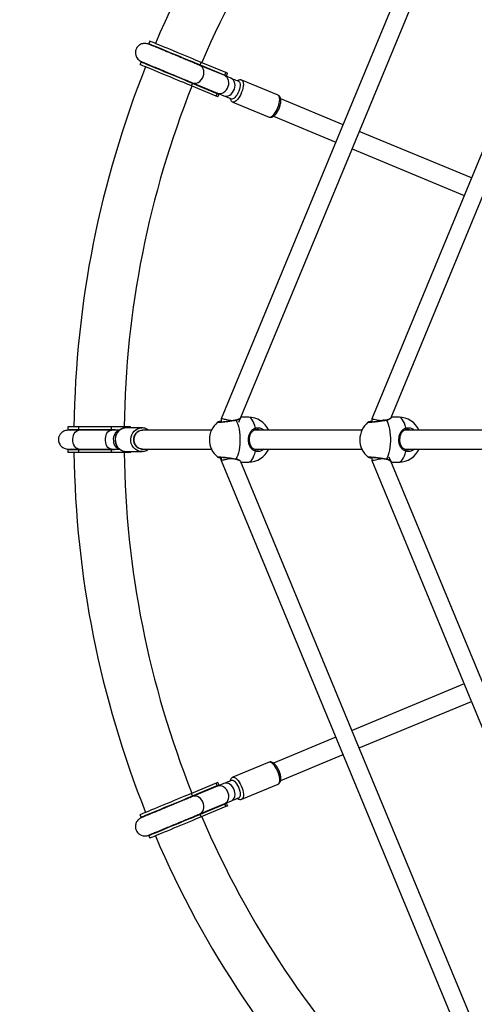
# Model space of a CAD drawing. Units: millimetres. Extents: x -376 to 675, y 66 to 757.
# Drawn here: x 197 to 236, y 253 to 336 of the extents above; entities that cross this region are included whole.
import ezdxf

# ---------------------------------------------------------------- set-up
doc = ezdxf.new("R2010")
doc.units = ezdxf.units.MM
doc.header["$PDSIZE"] = -1
doc.layers.add('VP-DIM', color=7, linetype='Continuous')
doc.layers.add('VP-HIC', color=6, linetype='Continuous')
doc.layers.add('VP-EQ', color=7, linetype='Continuous', true_color=0x8a3492)
doc.dimstyles.get("Standard").update_dxf_attribs({"dimtxt": 0.18, "dimasz": 0.18, "dimexe": 0.18, "dimexo": 0.0625, "dimgap": 0.09, "dimtad": 0, "dimtih": 1, "dimtoh": 1, "dimdec": 4, "dimzin": 0, "dimdsep": 46, "dimtxsty": 'Standard', "dimcen": 0.09, "dimadec": 0, "dimazin": 0, "dimtfac": 1, "dimtdec": 4, "dimtofl": 0, "dimtmove": 0, "dimatfit": 3, "dimfxl": 1, "dimtolj": 1, "dimtzin": 0, "dimarcsym": 0})

# ---------------------------------------------------------------- blocks, each defined once
blk = doc.blocks.new('*D11')
at = {"layer": 'Defpoints', "color": 0}
for p in [(521.825, 736.639), (51.826, 300.639), (521.825, 300.639)]:
    blk.add_point(p, dxfattribs=at)
at = {"layer": 'VP-DIM', "color": 0, "lineweight": -2}
for p, q in [((51.826, 666.639), (51.826, 756.639)), ((521.825, 666.639), (521.825, 756.639)), ((71.826, 736.639), (242.898, 736.639)), ((501.825, 736.639), (332.898, 736.639))]:
    blk.add_line(p, q, dxfattribs=at)
at = {"layer": 'VP-DIM', "color": 0}
for points in [[(71.826, 739.972), (71.826, 733.306), (51.826, 736.639)], [(501.825, 733.306), (501.825, 739.972), (521.825, 736.639)]]:
    blk.add_solid(points, dxfattribs=at)
at = {"layer": 'VP-DIM', "color": 0, "insert": (287.898, 736.639), "char_height": 20, "attachment_point": 5}
blk.add_mtext('\\A1;470', dxfattribs=at)
blk = doc.blocks.new('0416')
at = {"color": 7, "linetype": 'Continuous', "lineweight": 25}
for p, q in [((-715.862, -60.825), (-715.948, -61.033)), ((-716.599, -62.603), (-716.685, -62.811)), ((-709.519, -63.75), (-711.618, -62.881)), ((-711.599, -62.834), (-711.513, -62.627)), ((-711.599, -62.834), (-709.499, -63.704)), ((-709.413, -63.496), (-711.513, -62.627)), ((-708.987, -63.97), (-709.519, -63.75)), ((-709.499, -63.704), (-709.413, -63.496)), ((-709.361, -63.778), (-709.269, -63.556)), ((-705.004, -65.404), (-708.076, -64.131)), ((-712.336, -64.613), (-712.249, -64.405)), ((-710.236, -65.482), (-712.336, -64.613)), ((-710.15, -65.275), (-712.249, -64.405)), ((-712.23, -64.359), (-710.131, -65.228)), ((-710.236, -65.482), (-710.15, -65.275)), ((-710.131, -65.228), (-709.599, -65.449)), ((-710.092, -65.542), (-709.999, -65.318)), ((-699.507, -67.897), (-704.786, -65.71)), ((-708.841, -65.979), (-705.77, -67.251)), ((-705.398, -67.189), (-700.119, -69.375)), ((-688.647, -72.396), (-698.137, -68.465)), ((-698.75, -69.943), (-689.259, -73.874)), ((-710.118, -93.079), (-710.118, -93.077)), ((-709.81, -92.772), (-709.831, -92.822)), ((-709.81, -92.772), (-709.81, -93.061)), ((-708.598, -92.898), (-708.596, -92.898)), ((-707.518, -92.641), (-708.152, -92.641)), ((-697.397, -93.079), (-697.397, -93.077)), ((-697.087, -92.774), (-697.087, -93.061)), ((-695.876, -92.898), (-695.875, -92.898)), ((-694.796, -92.641), (-695.433, -92.641)), ((-722.783, -93.466), (-722.783, -93.691)), ((-721.846, -93.466), (-722.783, -93.466)), ((-722.783, -93.691), (-721.846, -93.691)), ((-721.846, -93.691), (-721.846, -93.466)), ((-719.095, -93.466), (-721.846, -93.466)), ((-721.846, -93.691), (-719.095, -93.691)), ((-719.095, -93.741), (-721.846, -93.741)), ((-719.095, -93.691), (-719.095, -93.466)), ((-717.948, -93.466), (-719.095, -93.466)), ((-718.398, -93.741), (-719.095, -93.741)), ((-717.503, -93.466), (-717.948, -93.466)), ((-716.538, -93.541), (-717.847, -93.541)), ((-717.483, -93.466), (-717.503, -93.466)), ((-717.483, -93.541), (-717.483, -93.466)), ((-710.638, -93.741), (-716.466, -93.741)), ((-697.917, -93.741), (-706.996, -93.741)), ((-685.196, -93.741), (-694.275, -93.741)), ((-722.783, -95.391), (-722.783, -95.616)), ((-721.846, -95.391), (-722.783, -95.391)), ((-721.846, -95.616), (-722.783, -95.616)), ((-721.846, -95.341), (-719.095, -95.341)), ((-721.846, -95.616), (-721.846, -95.391)), ((-719.095, -95.391), (-721.846, -95.391)), ((-719.095, -95.616), (-721.846, -95.616)), ((-719.095, -95.341), (-718.398, -95.341)), ((-719.095, -95.616), (-719.095, -95.391)), ((-717.948, -95.616), (-719.095, -95.616)), ((-717.503, -95.616), (-717.948, -95.616)), ((-717.933, -95.537), (-717.847, -95.541)), ((-717.847, -95.541), (-716.538, -95.541)), ((-717.483, -95.616), (-717.503, -95.616)), ((-717.483, -95.616), (-717.483, -95.541)), ((-716.452, -95.537), (-716.538, -95.541)), ((-716.466, -95.341), (-710.638, -95.341)), ((-706.988, -95.341), (-697.917, -95.341)), ((-694.267, -95.341), (-685.196, -95.341)), ((-709.937, -96.003), (-709.81, -96.31)), ((-709.81, -96.021), (-709.81, -96.31)), ((-708.152, -96.441), (-707.518, -96.441)), ((-697.087, -96.021), (-697.087, -96.309)), ((-695.433, -96.441), (-694.796, -96.441)), ((-689.259, -115.208), (-698.75, -119.139)), ((-698.137, -120.618), (-688.647, -116.687)), ((-700.119, -119.707), (-705.398, -121.893)), ((-704.785, -123.371), (-699.507, -121.185)), ((-705.77, -121.831), (-708.841, -123.103)), ((-710.236, -123.6), (-712.336, -124.469)), ((-712.249, -124.677), (-710.15, -123.808)), ((-710.131, -123.854), (-712.23, -124.723)), ((-710.15, -123.808), (-710.236, -123.6)), ((-709.599, -123.633), (-710.131, -123.854)), ((-710, -123.762), (-710.092, -123.54)), ((-708.076, -124.951), (-705.004, -123.679)), ((-712.249, -124.677), (-712.336, -124.469)), ((-711.618, -126.202), (-709.519, -125.332)), ((-709.499, -125.378), (-711.599, -126.248)), ((-709.413, -125.586), (-711.513, -126.456)), ((-709.519, -125.332), (-708.987, -125.112)), ((-709.413, -125.586), (-709.499, -125.378)), ((-709.269, -125.526), (-709.362, -125.302)), ((-716.685, -126.271), (-716.599, -126.479)), ((-711.513, -126.456), (-711.599, -126.248)), ((-715.948, -128.049), (-715.862, -128.257))]:
    blk.add_line(p, q, dxfattribs=at)
at = {"color": 8, "linetype": 'Continuous', "lineweight": 25}
for p, q in [((-717.948, -93.547), (-717.948, -93.466)), ((-717.503, -93.541), (-717.503, -93.466)), ((-717.948, -95.616), (-717.948, -95.531)), ((-717.503, -95.616), (-717.503, -95.541))]:
    blk.add_line(p, q, dxfattribs=at)
at = {"color": 7, "linetype": 'Continuous', "lineweight": 25, "flags": 128}
for points in [[(-689.816, -44.501), (-699.602, -68.128), (-709.81, -92.772)], [(-708.328, -93.067), (-698.778, -70.012), (-688.723, -45.737)], [(-680.819, -53.499), (-688.88, -72.958), (-697.086, -92.77)], [(-695.444, -92.67), (-687.536, -73.578), (-679.566, -54.335)], [(-715.948, -61.033), (-715.792, -61.118), (-715.732, -61.163)], [(-715.948, -61.033), (-715.937, -61.038), (-715.891, -61.056), (-715.813, -61.089), (-715.702, -61.135), (-715.56, -61.193), (-715.39, -61.264), (-715.194, -61.345), (-714.974, -61.436), (-714.733, -61.536), (-714.475, -61.643), (-714.204, -61.755), (-713.923, -61.872), (-713.636, -61.991), (-713.347, -62.11), (-713.06, -62.229), (-712.779, -62.345), (-712.509, -62.457), (-712.252, -62.564), (-712.013, -62.663), (-711.794, -62.754), (-711.599, -62.834)], [(-711.513, -62.627), (-711.708, -62.546), (-711.926, -62.455), (-712.166, -62.356), (-712.423, -62.25), (-712.693, -62.138), (-712.974, -62.021), (-713.261, -61.902), (-713.55, -61.783), (-713.837, -61.664), (-714.118, -61.547), (-714.389, -61.435), (-714.647, -61.328), (-714.888, -61.229), (-715.108, -61.137), (-715.304, -61.056), (-715.474, -60.986), (-715.616, -60.927), (-715.727, -60.881), (-715.805, -60.849), (-715.851, -60.83), (-715.862, -60.825)], [(-712.336, -64.613), (-712.531, -64.532), (-712.749, -64.442), (-712.989, -64.342), (-713.246, -64.236), (-713.516, -64.124), (-713.797, -64.008), (-714.084, -63.889), (-714.373, -63.769), (-714.66, -63.65), (-714.941, -63.534), (-715.212, -63.421), (-715.47, -63.315), (-715.71, -63.215), (-715.93, -63.124), (-716.127, -63.042), (-716.297, -62.972), (-716.439, -62.913), (-716.549, -62.867), (-716.628, -62.835), (-716.673, -62.816), (-716.685, -62.811)], [(-716.317, -62.667), (-716.429, -62.654), (-716.599, -62.603)], [(-712.249, -64.405), (-712.444, -64.324), (-712.663, -64.234), (-712.903, -64.134), (-713.159, -64.028), (-713.43, -63.916), (-713.711, -63.8), (-713.997, -63.681), (-714.286, -63.561), (-714.573, -63.442), (-714.855, -63.326), (-715.126, -63.214), (-715.384, -63.107), (-715.624, -63.007), (-715.844, -62.916), (-716.041, -62.835), (-716.211, -62.764), (-716.352, -62.705), (-716.463, -62.66), (-716.542, -62.627), (-716.587, -62.608), (-716.599, -62.603)], [(-709.599, -65.449), (-709.505, -65.477), (-709.37, -65.485), (-709.231, -65.457), (-709.096, -65.396), (-708.969, -65.304), (-708.857, -65.184), (-708.765, -65.044), (-708.697, -64.888), (-708.655, -64.724), (-708.643, -64.56), (-708.659, -64.402), (-708.705, -64.258), (-708.777, -64.135), (-708.872, -64.037), (-708.987, -63.97)], [(-709.269, -63.556), (-709.282, -63.55), (-709.331, -63.53), (-709.413, -63.496)], [(-708.323, -64.245), (-708.43, -64.201), (-708.539, -64.156), (-708.65, -64.11), (-708.762, -64.063), (-708.876, -64.016), (-708.987, -63.97)], [(-708.323, -64.245), (-708.269, -64.288), (-708.233, -64.363), (-708.214, -64.467), (-708.215, -64.595), (-708.236, -64.742), (-708.274, -64.9), (-708.33, -65.062), (-708.399, -65.22), (-708.479, -65.367), (-708.567, -65.496), (-708.657, -65.602), (-708.746, -65.678), (-708.829, -65.722), (-708.903, -65.732), (-708.936, -65.724)], [(-710.092, -65.542), (-710.105, -65.537), (-710.154, -65.516), (-710.236, -65.482)], [(-709.599, -65.449), (-709.488, -65.495), (-709.375, -65.542), (-709.262, -65.588), (-709.151, -65.634), (-709.042, -65.679), (-708.936, -65.724)], [(-708.56, -92.911), (-708.483, -93.06), (-708.413, -93.237), (-708.353, -93.439), (-708.303, -93.661), (-708.265, -93.901), (-708.239, -94.152), (-708.226, -94.411), (-708.226, -94.672), (-708.239, -94.93), (-708.265, -95.182), (-708.303, -95.421), (-708.353, -95.643), (-708.413, -95.845), (-708.483, -96.022), (-708.56, -96.172)], [(-695.839, -92.911), (-695.761, -93.06), (-695.692, -93.237), (-695.631, -93.439), (-695.582, -93.661), (-695.544, -93.901), (-695.518, -94.152), (-695.505, -94.411), (-695.505, -94.672), (-695.518, -94.93), (-695.544, -95.182), (-695.582, -95.421), (-695.631, -95.643), (-695.692, -95.845), (-695.761, -96.022), (-695.839, -96.172)], [(-722.783, -93.691), (-722.606, -93.71), (-722.534, -93.728)], [(-718.398, -95.341), (-718.48, -95.331), (-718.586, -95.286), (-718.684, -95.208), (-718.769, -95.1), (-718.837, -94.966), (-718.885, -94.813), (-718.911, -94.648), (-718.914, -94.478), (-718.894, -94.31), (-718.851, -94.154), (-718.788, -94.014), (-718.707, -93.899), (-718.612, -93.813), (-718.508, -93.759), (-718.398, -93.741)], [(-706.935, -93.714), (-706.923, -93.71), (-706.913, -93.7), (-706.907, -93.683), (-706.903, -93.663), (-706.904, -93.639), (-706.908, -93.614), (-706.915, -93.589), (-706.925, -93.566)], [(-694.213, -93.714), (-694.202, -93.71), (-694.192, -93.7), (-694.185, -93.683), (-694.182, -93.663), (-694.183, -93.639), (-694.186, -93.614), (-694.194, -93.589), (-694.204, -93.566)], [(-722.498, -95.342), (-722.606, -95.373), (-722.783, -95.391)], [(-706.925, -95.517), (-706.915, -95.493), (-706.908, -95.468), (-706.904, -95.443), (-706.903, -95.419), (-706.907, -95.399), (-706.913, -95.383), (-706.923, -95.372), (-706.935, -95.368)], [(-694.204, -95.517), (-694.194, -95.493), (-694.186, -95.468), (-694.183, -95.443), (-694.182, -95.419), (-694.185, -95.399), (-694.192, -95.383), (-694.202, -95.372), (-694.213, -95.368)], [(-709.81, -96.31), (-700.023, -119.938), (-689.816, -144.581)], [(-688.559, -143.742), (-698.109, -120.687), (-708.163, -96.412)], [(-697.086, -96.311), (-689.026, -115.771), (-680.819, -135.583)], [(-679.73, -134.351), (-687.638, -115.259), (-695.609, -96.016)], [(-710.092, -123.54), (-710.105, -123.545), (-710.154, -123.566), (-710.236, -123.6)], [(-708.936, -123.359), (-709.042, -123.403), (-709.151, -123.448), (-709.262, -123.494), (-709.375, -123.541), (-709.488, -123.588), (-709.599, -123.633)], [(-708.987, -125.112), (-708.9, -125.065), (-708.799, -124.975), (-708.721, -124.858), (-708.668, -124.718), (-708.644, -124.564), (-708.649, -124.4), (-708.683, -124.236), (-708.745, -124.077), (-708.832, -123.932), (-708.939, -123.807), (-709.062, -123.707), (-709.196, -123.638), (-709.334, -123.601), (-709.471, -123.6), (-709.599, -123.633)], [(-708.936, -123.359), (-708.867, -123.351), (-708.788, -123.378), (-708.702, -123.438), (-708.612, -123.53), (-708.522, -123.648), (-708.438, -123.787), (-708.363, -123.941), (-708.3, -124.101), (-708.253, -124.262), (-708.223, -124.415), (-708.212, -124.554), (-708.221, -124.671), (-708.249, -124.761), (-708.294, -124.82), (-708.323, -124.837)], [(-712.336, -124.469), (-712.531, -124.55), (-712.749, -124.641), (-712.989, -124.74), (-713.246, -124.846), (-713.516, -124.958), (-713.797, -125.075), (-714.084, -125.193), (-714.373, -125.313), (-714.66, -125.432), (-714.941, -125.548), (-715.212, -125.661), (-715.47, -125.768), (-715.71, -125.867), (-715.93, -125.958), (-716.127, -126.04), (-716.297, -126.11), (-716.439, -126.169), (-716.549, -126.215), (-716.628, -126.247), (-716.673, -126.266), (-716.685, -126.271)], [(-716.599, -126.479), (-716.587, -126.474), (-716.542, -126.455), (-716.463, -126.423), (-716.352, -126.377), (-716.211, -126.318), (-716.041, -126.248), (-715.844, -126.166), (-715.624, -126.075), (-715.384, -125.975), (-715.126, -125.869), (-714.855, -125.756), (-714.573, -125.64), (-714.286, -125.521), (-713.997, -125.401), (-713.711, -125.282), (-713.43, -125.166), (-713.159, -125.054), (-712.903, -124.948), (-712.663, -124.849), (-712.444, -124.758), (-712.249, -124.677)], [(-708.987, -125.112), (-708.876, -125.066), (-708.762, -125.019), (-708.65, -124.972), (-708.539, -124.926), (-708.43, -124.881), (-708.323, -124.837)], [(-709.269, -125.526), (-709.282, -125.532), (-709.331, -125.552), (-709.413, -125.586)], [(-716.599, -126.479), (-716.429, -126.428), (-716.354, -126.418)], [(-711.599, -126.248), (-711.794, -126.329), (-712.013, -126.419), (-712.252, -126.518), (-712.509, -126.625), (-712.779, -126.737), (-713.06, -126.853), (-713.347, -126.972), (-713.636, -127.092), (-713.923, -127.21), (-714.204, -127.327), (-714.475, -127.439), (-714.733, -127.546), (-714.974, -127.646), (-715.194, -127.737), (-715.39, -127.818), (-715.56, -127.889), (-715.702, -127.947), (-715.813, -127.993), (-715.891, -128.026), (-715.937, -128.045), (-715.948, -128.049)], [(-711.513, -126.456), (-711.708, -126.536), (-711.926, -126.627), (-712.166, -126.726), (-712.423, -126.833), (-712.693, -126.945), (-712.974, -127.061), (-713.261, -127.18), (-713.55, -127.299), (-713.837, -127.418), (-714.118, -127.535), (-714.389, -127.647), (-714.647, -127.754), (-714.888, -127.854), (-715.108, -127.945), (-715.304, -128.026), (-715.474, -128.097), (-715.616, -128.155), (-715.727, -128.201), (-715.805, -128.234), (-715.851, -128.252), (-715.862, -128.257)], [(-715.704, -127.895), (-715.792, -127.965), (-715.948, -128.049)]]:
    blk.add_lwpolyline(points, dxfattribs=at)
at = {"color": 8, "linetype": 'Continuous', "lineweight": 25, "flags": 128}
for points in [[(-712.231, -64.359), (-712.166, -64.38), (-712.031, -64.396), (-711.891, -64.376), (-711.752, -64.32), (-711.621, -64.231), (-711.504, -64.114), (-711.407, -63.974), (-711.334, -63.817), (-711.289, -63.651), (-711.274, -63.484), (-711.289, -63.322), (-711.333, -63.175), (-711.405, -63.049), (-711.502, -62.949), (-711.618, -62.881), (-711.618, -62.881)], [(-711.822, -62.795), (-711.733, -62.799), (-711.599, -62.834)], [(-710.131, -65.228), (-710.013, -65.261), (-709.878, -65.262), (-709.741, -65.229), (-709.608, -65.163), (-709.484, -65.067), (-709.375, -64.946), (-709.286, -64.804), (-709.222, -64.648), (-709.184, -64.485), (-709.175, -64.322), (-709.195, -64.166), (-709.242, -64.025), (-709.316, -63.905), (-709.413, -63.811), (-709.519, -63.75)], [(-708.076, -64.131), (-708.016, -64.176), (-707.972, -64.252), (-707.945, -64.357), (-707.937, -64.488), (-707.948, -64.639), (-707.978, -64.805), (-708.024, -64.98), (-708.087, -65.158), (-708.163, -65.332), (-708.249, -65.496), (-708.343, -65.644), (-708.442, -65.771), (-708.541, -65.872), (-708.637, -65.944), (-708.726, -65.983), (-708.806, -65.989), (-708.84, -65.98)], [(-712.249, -64.405), (-712.369, -64.335), (-712.414, -64.296)], [(-705.77, -67.251), (-705.734, -67.261), (-705.654, -67.255), (-705.565, -67.216), (-705.469, -67.144), (-705.37, -67.043), (-705.272, -66.916), (-705.177, -66.768), (-705.091, -66.604), (-705.015, -66.43), (-704.953, -66.252), (-704.906, -66.077), (-704.876, -65.911), (-704.866, -65.76), (-704.874, -65.63), (-704.9, -65.524), (-704.944, -65.448), (-705.004, -65.404), (-705.004, -65.404)], [(-706.925, -93.566), (-706.979, -93.351), (-707.044, -93.159), (-707.117, -92.994), (-707.198, -92.857), (-707.285, -92.752), (-707.376, -92.681), (-707.47, -92.646), (-707.518, -92.641)], [(-694.204, -93.566), (-694.258, -93.351), (-694.322, -93.159), (-694.396, -92.994), (-694.477, -92.857), (-694.564, -92.752), (-694.655, -92.681), (-694.749, -92.646), (-694.796, -92.641)], [(-721.846, -95.341), (-721.902, -95.336), (-722.012, -95.299), (-722.113, -95.227), (-722.202, -95.122), (-722.275, -94.99), (-722.327, -94.837), (-722.357, -94.671), (-722.363, -94.498), (-722.345, -94.327), (-722.303, -94.166), (-722.241, -94.023), (-722.159, -93.904), (-722.064, -93.815), (-721.958, -93.76), (-721.846, -93.741), (-721.846, -93.741)], [(-721.661, -93.741), (-721.732, -93.71), (-721.846, -93.691)], [(-719.095, -95.341), (-719.196, -95.326), (-719.3, -95.276), (-719.395, -95.193), (-719.477, -95.081), (-719.542, -94.945), (-719.587, -94.791), (-719.61, -94.626), (-719.61, -94.457), (-719.587, -94.292), (-719.542, -94.138), (-719.477, -94.002), (-719.395, -93.89), (-719.3, -93.807), (-719.196, -93.756), (-719.095, -93.741)], [(-717.847, -93.541), (-718.023, -93.559), (-718.193, -93.613), (-718.35, -93.7), (-718.49, -93.817), (-718.606, -93.961), (-718.694, -94.126), (-718.752, -94.305), (-718.777, -94.494), (-718.769, -94.683), (-718.727, -94.868), (-718.653, -95.041), (-718.551, -95.196), (-718.423, -95.327), (-718.274, -95.43), (-718.109, -95.501), (-717.935, -95.537), (-717.933, -95.537)], [(-716.538, -95.541), (-716.627, -95.537), (-716.801, -95.501), (-716.965, -95.43), (-717.114, -95.327), (-717.242, -95.196), (-717.345, -95.041), (-717.419, -94.868), (-717.46, -94.683), (-717.469, -94.494), (-717.444, -94.305), (-717.386, -94.126), (-717.297, -93.961), (-717.181, -93.817), (-717.042, -93.7), (-716.884, -93.613), (-716.715, -93.559), (-716.538, -93.541), (-716.538, -93.541)], [(-716.466, -93.741), (-716.626, -93.76), (-716.778, -93.815), (-716.917, -93.904), (-717.034, -94.023), (-717.124, -94.166), (-717.184, -94.327), (-717.21, -94.498), (-717.201, -94.671), (-717.158, -94.837), (-717.082, -94.99), (-716.978, -95.122), (-716.85, -95.227), (-716.703, -95.299), (-716.546, -95.336), (-716.466, -95.341)], [(-716.466, -95.341), (-716.586, -95.331), (-716.741, -95.284), (-716.884, -95.203), (-717.007, -95.091), (-717.104, -94.954), (-717.172, -94.797), (-717.206, -94.628), (-717.206, -94.455), (-717.172, -94.286), (-717.104, -94.129), (-717.007, -93.991), (-716.884, -93.879), (-716.741, -93.798), (-716.586, -93.752), (-716.466, -93.741)], [(-721.846, -95.391), (-721.732, -95.373), (-721.661, -95.341)], [(-707.518, -96.441), (-707.47, -96.437), (-707.376, -96.401), (-707.285, -96.33), (-707.198, -96.225), (-707.117, -96.089), (-707.044, -95.923), (-706.979, -95.731), (-706.925, -95.517)], [(-694.796, -96.441), (-694.749, -96.437), (-694.655, -96.401), (-694.564, -96.33), (-694.477, -96.225), (-694.396, -96.089), (-694.322, -95.923), (-694.258, -95.731), (-694.204, -95.517)], [(-705.004, -123.679), (-704.972, -123.66), (-704.92, -123.6), (-704.885, -123.509), (-704.867, -123.39), (-704.869, -123.249), (-704.889, -123.09), (-704.927, -122.918), (-704.982, -122.741), (-705.051, -122.564), (-705.133, -122.394), (-705.224, -122.237), (-705.32, -122.099), (-705.42, -121.985), (-705.517, -121.898), (-705.611, -121.842), (-705.696, -121.82), (-705.77, -121.831)], [(-708.841, -123.103), (-708.767, -123.092), (-708.682, -123.115), (-708.589, -123.171), (-708.491, -123.257), (-708.392, -123.372), (-708.295, -123.51), (-708.205, -123.667), (-708.123, -123.837), (-708.054, -124.013), (-707.999, -124.191), (-707.961, -124.362), (-707.94, -124.521), (-707.939, -124.663), (-707.956, -124.781), (-707.992, -124.872), (-708.044, -124.933), (-708.074, -124.95)], [(-709.519, -125.332), (-709.413, -125.272), (-709.316, -125.177), (-709.242, -125.057), (-709.195, -124.916), (-709.175, -124.76), (-709.184, -124.598), (-709.222, -124.434), (-709.286, -124.278), (-709.375, -124.136), (-709.484, -124.015), (-709.608, -123.919), (-709.741, -123.853), (-709.878, -123.82), (-710.013, -123.822), (-710.131, -123.854)], [(-712.435, -124.807), (-712.369, -124.747), (-712.249, -124.677)], [(-711.618, -126.202), (-711.558, -126.172), (-711.451, -126.087), (-711.366, -125.973), (-711.307, -125.836), (-711.277, -125.681), (-711.278, -125.515), (-711.308, -125.347), (-711.368, -125.185), (-711.453, -125.036), (-711.56, -124.906), (-711.685, -124.803), (-711.821, -124.73), (-711.961, -124.692), (-712.1, -124.69), (-712.23, -124.723), (-712.23, -124.723)], [(-711.599, -126.248), (-711.733, -126.283), (-711.792, -126.287)]]:
    blk.add_lwpolyline(points, dxfattribs=at)
at = {"color": 7, "linetype": 'Continuous', "lineweight": 25}
for centre, radius, start, end in [((-637.273, -94.541), 85, 135.72464, 156.77536), ((-637.273, -94.541), 80.76, 135.76269, 156.73731), ((-637.273, -94.541), 85, 158.22464, 179.27536), ((-637.273, -94.541), 80.76, 158.26269, 179.23731), ((-708.915, -94.541), 1.9, 129.46235, 230.30478), ((-707.518, -94.541), 1.9, 24.90106, 90), ((-696.194, -94.541), 1.9, 129.46235, 230.30478), ((-694.796, -94.541), 1.9, 24.90106, 90), ((-637.273, -94.541), 85, 180.72464, 201.77536), ((-637.273, -94.541), 80.76, 180.76269, 201.73731), ((-707.518, -94.541), 1.9, 270, 335.09894), ((-694.796, -94.541), 1.9, 270, 335.09894), ((-637.273, -94.541), 80.76, 203.26269, 224.23731), ((-637.273, -94.541), 85, 203.22464, 224.27536)]:
    blk.add_arc(centre, radius, start, end, dxfattribs=at)
at = {"color": 8, "linetype": 'Continuous', "lineweight": 25}
for centre, radius, start, end in [((-709.701, -64.195), 0.531, 67.69506, 92.57467), ((-709.945, -64.785), 0.531, 222.427, 247.30403), ((-708.591, -92.939), 0.0412, 43.03753, 97.82876), ((-695.869, -92.939), 0.0412, 43.03753, 97.82876), ((-719.098, -94.073), 0.382, 60.34696, 89.51912), ((-719.098, -95.009), 0.382, 270.48088, 299.65304), ((-708.591, -96.143), 0.0413, 262.78469, 316.9162), ((-695.869, -96.143), 0.0413, 262.78469, 316.9162), ((-709.945, -124.297), 0.531, 112.69597, 137.573), ((-709.701, -124.887), 0.531, 267.42533, 292.30494)]:
    blk.add_arc(centre, radius, start, end, dxfattribs=at)
at = {"color": 7, "linetype": 'Continuous', "lineweight": 25}
for points, knots in [([(-715.948, -61.087), (-716.048, -61.057), (-716.244, -60.996), (-716.552, -61.049), (-716.789, -61.189), (-716.967, -61.392), (-717.057, -61.606), (-717.08, -61.826), (-717.055, -62.016), (-716.982, -62.202), (-716.866, -62.362), (-716.722, -62.487), (-716.613, -62.54), (-716.561, -62.565)], [0, 0, 0, 0, 0.129041, 0.255538, 0.363446, 0.44636, 0.556253, 0.625001, 0.700042, 0.778181, 0.855986, 0.930546, 1, 1, 1, 1]), ([(-711.618, -62.881), (-711.683, -62.854), (-711.81, -62.801), (-712.025, -62.712), (-712.242, -62.622), (-712.522, -62.506), (-712.855, -62.368), (-713.223, -62.216), (-713.535, -62.086), (-713.888, -61.94), (-714.215, -61.805), (-714.518, -61.679), (-714.747, -61.584), (-714.997, -61.481), (-715.236, -61.382), (-715.453, -61.292), (-715.635, -61.217), (-715.779, -61.157), (-715.883, -61.114), (-715.945, -61.088), (-715.973, -61.077), (-715.966, -61.08), (-715.965, -61.08)], [0, 0, 0, 0, 0.049447, 0.096068, 0.139855, 0.180803, 0.254109, 0.316089, 0.366716, 0.409639, 0.492312, 0.532301, 0.571753, 0.619958, 0.680816, 0.728439, 0.781681, 0.840538, 0.888385, 0.939387, 0.99354, 1, 1, 1, 1]), ([(-716.577, -62.558), (-716.578, -62.558), (-716.586, -62.555), (-716.558, -62.566), (-716.496, -62.592), (-716.391, -62.635), (-716.247, -62.695), (-716.065, -62.77), (-715.849, -62.86), (-715.61, -62.959), (-715.36, -63.063), (-715.131, -63.157), (-714.827, -63.283), (-714.501, -63.418), (-714.147, -63.565), (-713.835, -63.694), (-713.467, -63.846), (-713.134, -63.985), (-712.854, -64.1), (-712.637, -64.19), (-712.422, -64.279), (-712.296, -64.332), (-712.23, -64.359)], [0, 0, 0, 0, 0.00646, 0.060613, 0.111615, 0.159462, 0.218319, 0.271561, 0.319184, 0.380042, 0.428247, 0.467699, 0.507688, 0.59036, 0.633284, 0.683912, 0.745891, 0.819197, 0.860145, 0.903932, 0.950553, 1, 1, 1, 1]), ([(-709.499, -63.704), (-709.46, -63.721), (-709.381, -63.754), (-709.344, -63.772), (-709.381, -63.792), (-709.398, -63.8)], [0, 0, 0, 0, 0.363329, 0.726928, 1, 1, 1, 1]), ([(-708.076, -64.131), (-708.103, -64.122), (-708.162, -64.104), (-708.256, -64.107), (-708.35, -64.135), (-708.414, -64.165), (-708.446, -64.191), (-708.449, -64.193)], [0, 0, 0, 0, 0.211341, 0.451981, 0.698734, 0.97222, 1, 1, 1, 1]), ([(-710.009, -65.279), (-710.006, -65.289), (-709.993, -65.325), (-710.006, -65.33), (-710.058, -65.313), (-710.124, -65.286), (-710.15, -65.275)], [0, 0, 0, 0, 0.126532, 0.434831, 0.771051, 1, 1, 1, 1]), ([(-709.059, -65.673), (-709.056, -65.691), (-709.048, -65.748), (-709.012, -65.827), (-708.953, -65.907), (-708.891, -65.96), (-708.848, -65.973), (-708.836, -65.977)], [0, 0, 0, 0, 0.140298, 0.419536, 0.668515, 0.904907, 1, 1, 1, 1]), ([(-705.768, -67.248), (-705.747, -67.257), (-705.695, -67.278), (-705.606, -67.277), (-705.511, -67.255), (-705.416, -67.207), (-705.318, -67.133), (-705.218, -67.031), (-705.121, -66.904), (-705.032, -66.76), (-704.953, -66.606), (-704.886, -66.445), (-704.833, -66.281), (-704.794, -66.119), (-704.771, -65.963), (-704.767, -65.814), (-704.785, -65.683), (-704.823, -65.574), (-704.88, -65.489), (-704.943, -65.433), (-704.988, -65.411), (-705.004, -65.404)], [0, 0, 0, 0, 0.031209, 0.075677, 0.120627, 0.16992, 0.226325, 0.288314, 0.349908, 0.410002, 0.469163, 0.52793, 0.586741, 0.645894, 0.705905, 0.767531, 0.831901, 0.885112, 0.931901, 0.975855, 1, 1, 1, 1]), ([(-709.81, -92.987), (-709.82, -92.989), (-709.874, -92.999), (-709.952, -93.016), (-710.039, -93.039), (-710.083, -93.051), (-710.111, -93.068), (-710.12, -93.073)], [0, 0, 0, 0, 0.061846, 0.332534, 0.607784, 0.89037, 1, 1, 1, 1]), ([(-708.598, -92.898), (-708.612, -92.901), (-708.672, -92.911), (-708.795, -92.93), (-708.96, -92.955), (-709.133, -92.98), (-709.306, -93.004), (-709.473, -93.025), (-709.627, -93.043), (-709.765, -93.058), (-709.88, -93.068), (-709.967, -93.073), (-710.016, -93.074), (-710.038, -93.072), (-710.036, -93.072), (-710.036, -93.072)], [0, 0, 0, 0, 0.02988, 0.121416, 0.213525, 0.305605, 0.397934, 0.489747, 0.581352, 0.672194, 0.762352, 0.851512, 0.928216, 0.984248, 1, 1, 1, 1]), ([(-708.919, -92.949), (-708.985, -92.936), (-709.129, -92.907), (-709.352, -92.863), (-709.557, -92.822), (-709.715, -92.791), (-709.798, -92.774), (-709.807, -92.772), (-709.81, -92.772)], [0, 0, 0, 0, 0.147852, 0.32324, 0.499668, 0.682791, 0.875787, 1, 1, 1, 1]), ([(-708.266, -92.753), (-708.266, -92.753), (-708.266, -92.752), (-708.283, -92.772), (-708.323, -92.802), (-708.394, -92.84), (-708.485, -92.875), (-708.562, -92.891), (-708.596, -92.897)], [0, 0, 0, 0, 0.074376, 0.222275, 0.401585, 0.606591, 0.824662, 1, 1, 1, 1]), ([(-697.087, -92.986), (-697.098, -92.988), (-697.153, -92.999), (-697.231, -93.016), (-697.317, -93.039), (-697.361, -93.051), (-697.39, -93.068), (-697.398, -93.073)], [0, 0, 0, 0, 0.0658145, 0.3353603, 0.6094565, 0.8908414, 1, 1, 1, 1]), ([(-695.876, -92.898), (-695.891, -92.901), (-695.951, -92.911), (-696.074, -92.93), (-696.239, -92.955), (-696.412, -92.98), (-696.585, -93.004), (-696.751, -93.025), (-696.906, -93.043), (-697.044, -93.058), (-697.159, -93.068), (-697.246, -93.073), (-697.295, -93.074), (-697.317, -93.072), (-697.315, -93.072), (-697.315, -93.072)], [0, 0, 0, 0, 0.029881, 0.121414, 0.213524, 0.305603, 0.397932, 0.489748, 0.581353, 0.672194, 0.76235, 0.851512, 0.928213, 0.984245, 1, 1, 1, 1]), ([(-697.077, -92.774), (-697.077, -92.774), (-697.076, -92.774), (-696.968, -92.796), (-696.783, -92.833), (-696.548, -92.879), (-696.342, -92.92), (-696.231, -92.942), (-696.198, -92.949)], [0, 0, 0, 0, 0.141952, 0.349736, 0.552028, 0.743211, 0.923509, 1, 1, 1, 1]), ([(-695.545, -92.753), (-695.545, -92.753), (-695.545, -92.752), (-695.562, -92.772), (-695.602, -92.802), (-695.672, -92.84), (-695.764, -92.875), (-695.841, -92.891), (-695.875, -92.897)], [0, 0, 0, 0, 0.074383, 0.222289, 0.40159, 0.606589, 0.824674, 1, 1, 1, 1]), ([(-722.746, -93.741), (-722.853, -93.75), (-723.012, -93.764), (-723.208, -93.861), (-723.332, -93.954), (-723.429, -94.063), (-723.498, -94.175), (-723.543, -94.285), (-723.573, -94.399), (-723.587, -94.531), (-723.575, -94.687), (-723.524, -94.857), (-723.427, -95.024), (-723.287, -95.167), (-723.115, -95.27), (-722.93, -95.331), (-722.806, -95.338), (-722.746, -95.341)], [0, 0, 0, 0, 0.1356121, 0.2017907, 0.2643836, 0.3213751, 0.3710542, 0.4124163, 0.4513196, 0.4998743, 0.5582886, 0.6254486, 0.699167, 0.776421, 0.8539624, 0.9290593, 1, 1, 1, 1]), ([(-721.846, -93.741), (-721.931, -93.741), (-722.099, -93.741), (-722.312, -93.741), (-722.49, -93.741), (-722.629, -93.741), (-722.724, -93.741), (-722.777, -93.741), (-722.778, -93.741), (-722.778, -93.741)], [0, 0, 0, 0, 0.148735, 0.297518, 0.44631, 0.595117, 0.743937, 0.892779, 1, 1, 1, 1]), ([(-719.095, -93.691), (-719.031, -93.691), (-718.902, -93.692), (-718.683, -93.694), (-718.551, -93.727), (-718.495, -93.741)], [0, 0, 0, 0, 0.363327, 0.72692, 1, 1, 1, 1]), ([(-717.847, -93.541), (-717.88, -93.542), (-717.969, -93.545), (-718.112, -93.576), (-718.269, -93.641), (-718.413, -93.734), (-718.539, -93.852), (-718.643, -93.992), (-718.722, -94.15), (-718.774, -94.32), (-718.796, -94.497), (-718.788, -94.676), (-718.751, -94.852), (-718.684, -95.017), (-718.59, -95.167), (-718.473, -95.298), (-718.335, -95.404), (-718.182, -95.481), (-718.047, -95.525), (-717.963, -95.531), (-717.936, -95.533)], [0, 0, 0, 0, 0.034452, 0.09239, 0.150356, 0.208388, 0.266559, 0.324908, 0.383445, 0.442156, 0.501012, 0.55998, 0.619016, 0.67807, 0.737088, 0.796014, 0.854789, 0.913368, 0.971734, 1, 1, 1, 1]), ([(-715.972, -93.741), (-716.017, -93.709), (-716.109, -93.642), (-716.266, -93.578), (-716.412, -93.545), (-716.503, -93.542), (-716.538, -93.541)], [0, 0, 0, 0, 0.2706587, 0.5492235, 0.8267763, 1, 1, 1, 1]), ([(-706.925, -95.517), (-707.011, -95.48), (-707.185, -95.405), (-707.366, -95.173), (-707.483, -94.873), (-707.519, -94.536), (-707.482, -94.222), (-707.384, -93.946), (-707.248, -93.755), (-707.099, -93.638), (-706.998, -93.588), (-706.937, -93.569), (-706.925, -93.566)], [0, 0, 0, 0, 0.121739, 0.245036, 0.378967, 0.505506, 0.618991, 0.731355, 0.852903, 0.91814, 0.9833, 1, 1, 1, 1]), ([(-706.935, -93.714), (-706.946, -93.717), (-707.042, -93.746), (-707.194, -93.84), (-707.341, -94.034), (-707.428, -94.269), (-707.461, -94.537), (-707.429, -94.825), (-707.325, -95.079), (-707.164, -95.274), (-707.011, -95.337), (-706.935, -95.368)], [0, 0, 0, 0, 0.017146, 0.149818, 0.272259, 0.383507, 0.494384, 0.617968, 0.750802, 0.875405, 1, 1, 1, 1]), ([(-706.545, -93.741), (-706.591, -93.723), (-706.717, -93.672), (-706.85, -93.698), (-706.935, -93.714)], [0, 0, 0, 0, 0.36362, 1, 1, 1, 1]), ([(-694.204, -95.517), (-694.29, -95.48), (-694.463, -95.405), (-694.645, -95.173), (-694.762, -94.873), (-694.798, -94.536), (-694.761, -94.222), (-694.663, -93.946), (-694.527, -93.755), (-694.378, -93.638), (-694.277, -93.588), (-694.216, -93.569), (-694.204, -93.566)], [0, 0, 0, 0, 0.121739, 0.245037, 0.378967, 0.505506, 0.618991, 0.731354, 0.852902, 0.918139, 0.983299, 1, 1, 1, 1]), ([(-694.213, -93.714), (-694.224, -93.717), (-694.321, -93.746), (-694.473, -93.84), (-694.619, -94.034), (-694.707, -94.269), (-694.74, -94.537), (-694.708, -94.825), (-694.604, -95.079), (-694.443, -95.274), (-694.29, -95.337), (-694.213, -95.368)], [0, 0, 0, 0, 0.017144, 0.149817, 0.272258, 0.383506, 0.494384, 0.617967, 0.750801, 0.875405, 1, 1, 1, 1]), ([(-693.824, -93.741), (-693.87, -93.723), (-693.996, -93.672), (-694.129, -93.698), (-694.213, -93.714)], [0, 0, 0, 0, 0.363623, 1, 1, 1, 1]), ([(-722.778, -95.341), (-722.778, -95.341), (-722.777, -95.341), (-722.724, -95.341), (-722.629, -95.341), (-722.49, -95.341), (-722.312, -95.341), (-722.099, -95.341), (-721.931, -95.341), (-721.846, -95.341)], [0, 0, 0, 0, 0.107221, 0.256063, 0.404883, 0.55369, 0.702482, 0.851265, 1, 1, 1, 1]), ([(-718.498, -95.341), (-718.523, -95.349), (-718.609, -95.378), (-718.779, -95.388), (-718.958, -95.391), (-719.056, -95.391), (-719.095, -95.391)], [0, 0, 0, 0, 0.1265336, 0.4348412, 0.7710537, 1, 1, 1, 1]), ([(-716.45, -95.533), (-716.424, -95.531), (-716.343, -95.526), (-716.21, -95.483), (-716.076, -95.42), (-716.004, -95.363), (-715.977, -95.341)], [0, 0, 0, 0, 0.1488202, 0.4745622, 0.8003824, 1, 1, 1, 1]), ([(-706.935, -95.368), (-706.878, -95.378), (-706.739, -95.402), (-706.589, -95.389), (-706.515, -95.342), (-706.514, -95.341)], [0, 0, 0, 0, 0.404879, 0.992441, 1, 1, 1, 1]), ([(-694.213, -95.368), (-694.157, -95.378), (-694.018, -95.402), (-693.867, -95.389), (-693.794, -95.342), (-693.793, -95.341)], [0, 0, 0, 0, 0.404879, 0.992447, 1, 1, 1, 1]), ([(-710.127, -96.003), (-710.123, -96.007), (-710.109, -96.017), (-710.086, -96.027), (-710.044, -96.042), (-709.986, -96.058), (-709.929, -96.071), (-709.907, -96.075)], [0, 0, 0, 0, 0.058315, 0.203339, 0.461628, 0.79639, 1, 1, 1, 1]), ([(-710.037, -96.01), (-710.037, -96.01), (-710.04, -96.011), (-710.027, -96.009), (-709.994, -96.009), (-709.93, -96.011), (-709.837, -96.018), (-709.715, -96.029), (-709.573, -96.045), (-709.415, -96.064), (-709.247, -96.086), (-709.075, -96.11), (-708.905, -96.135), (-708.741, -96.16), (-708.644, -96.176), (-708.596, -96.184)], [0, 0, 0, 0, 0.003516, 0.04873, 0.111046, 0.187559, 0.273306, 0.361455, 0.451796, 0.542179, 0.633513, 0.725029, 0.816862, 0.909171, 1, 1, 1, 1]), ([(-708.919, -96.133), (-708.985, -96.146), (-709.129, -96.175), (-709.352, -96.219), (-709.557, -96.26), (-709.715, -96.292), (-709.798, -96.308), (-709.807, -96.31), (-709.81, -96.31)], [0, 0, 0, 0, 0.147997, 0.323355, 0.499753, 0.682845, 0.875808, 1, 1, 1, 1]), ([(-708.597, -96.185), (-708.567, -96.191), (-708.496, -96.204), (-708.406, -96.237), (-708.33, -96.276), (-708.284, -96.309), (-708.266, -96.33), (-708.266, -96.329), (-708.267, -96.329)], [0, 0, 0, 0, 0.152041, 0.355919, 0.571658, 0.765309, 0.930341, 1, 1, 1, 1]), ([(-697.406, -96.003), (-697.402, -96.007), (-697.388, -96.017), (-697.365, -96.027), (-697.324, -96.042), (-697.25, -96.061), (-697.169, -96.08), (-697.105, -96.092), (-697.087, -96.096)], [0, 0, 0, 0, 0.0450881, 0.1572447, 0.3569823, 0.615858, 0.890521, 1, 1, 1, 1]), ([(-697.316, -96.01), (-697.316, -96.01), (-697.318, -96.011), (-697.305, -96.009), (-697.273, -96.009), (-697.209, -96.011), (-697.115, -96.018), (-696.994, -96.029), (-696.852, -96.045), (-696.694, -96.064), (-696.526, -96.086), (-696.354, -96.11), (-696.184, -96.135), (-696.02, -96.16), (-695.923, -96.176), (-695.875, -96.184)], [0, 0, 0, 0, 0.00352, 0.048733, 0.111046, 0.187559, 0.273308, 0.361458, 0.451798, 0.542182, 0.633515, 0.725031, 0.816861, 0.909173, 1, 1, 1, 1]), ([(-697.08, -96.309), (-697.082, -96.309), (-697.096, -96.312), (-697.032, -96.299), (-696.888, -96.27), (-696.671, -96.227), (-696.429, -96.179), (-696.272, -96.148), (-696.198, -96.133)], [0, 0, 0, 0, 0.036726, 0.244474, 0.450863, 0.648381, 0.834106, 1, 1, 1, 1]), ([(-695.876, -96.185), (-695.846, -96.191), (-695.775, -96.204), (-695.684, -96.237), (-695.609, -96.276), (-695.563, -96.309), (-695.544, -96.33), (-695.545, -96.329), (-695.545, -96.329)], [0, 0, 0, 0, 0.152037, 0.355915, 0.571649, 0.765308, 0.930333, 1, 1, 1, 1]), ([(-705.006, -123.675), (-704.984, -123.666), (-704.933, -123.645), (-704.87, -123.581), (-704.819, -123.498), (-704.785, -123.397), (-704.768, -123.276), (-704.77, -123.132), (-704.791, -122.974), (-704.83, -122.81), (-704.883, -122.645), (-704.95, -122.484), (-705.028, -122.33), (-705.115, -122.188), (-705.209, -122.061), (-705.312, -121.953), (-705.417, -121.873), (-705.521, -121.823), (-705.621, -121.803), (-705.706, -121.808), (-705.753, -121.825), (-705.77, -121.831)], [0, 0, 0, 0, 0.031209, 0.075677, 0.120628, 0.169919, 0.226325, 0.288314, 0.349908, 0.410002, 0.469162, 0.527931, 0.586742, 0.645894, 0.705904, 0.767531, 0.831902, 0.885113, 0.931902, 0.975855, 1, 1, 1, 1]), ([(-708.841, -123.103), (-708.867, -123.116), (-708.921, -123.144), (-708.986, -123.213), (-709.032, -123.3), (-709.057, -123.366), (-709.061, -123.407), (-709.062, -123.411)], [0, 0, 0, 0, 0.211332, 0.451974, 0.698727, 0.972223, 1, 1, 1, 1]), ([(-710.15, -123.808), (-710.11, -123.791), (-710.031, -123.759), (-709.992, -123.746), (-710.004, -123.786), (-710.01, -123.804)], [0, 0, 0, 0, 0.36333, 0.726928, 1, 1, 1, 1]), ([(-712.23, -124.723), (-712.296, -124.75), (-712.422, -124.803), (-712.637, -124.892), (-712.854, -124.982), (-713.134, -125.098), (-713.467, -125.236), (-713.835, -125.388), (-714.147, -125.517), (-714.501, -125.664), (-714.827, -125.799), (-715.131, -125.925), (-715.36, -126.02), (-715.61, -126.123), (-715.849, -126.222), (-716.065, -126.312), (-716.247, -126.387), (-716.391, -126.447), (-716.496, -126.49), (-716.558, -126.516), (-716.586, -126.527), (-716.578, -126.524), (-716.577, -126.524)], [0, 0, 0, 0, 0.049447, 0.096068, 0.139855, 0.180803, 0.254109, 0.316088, 0.366716, 0.40964, 0.492312, 0.532301, 0.571753, 0.619958, 0.680816, 0.728439, 0.781681, 0.840538, 0.888385, 0.939387, 0.99354, 1, 1, 1, 1]), ([(-708.446, -124.888), (-708.431, -124.899), (-708.386, -124.933), (-708.304, -124.964), (-708.205, -124.979), (-708.125, -124.973), (-708.085, -124.952), (-708.074, -124.946)], [0, 0, 0, 0, 0.140303, 0.419538, 0.668513, 0.904904, 1, 1, 1, 1]), ([(-709.397, -125.282), (-709.387, -125.286), (-709.352, -125.303), (-709.359, -125.316), (-709.408, -125.341), (-709.473, -125.367), (-709.499, -125.378)], [0, 0, 0, 0, 0.126532, 0.434832, 0.771051, 1, 1, 1, 1]), ([(-716.561, -126.517), (-716.652, -126.566), (-716.834, -126.662), (-717.014, -126.917), (-717.083, -127.183), (-717.065, -127.453), (-716.977, -127.668), (-716.838, -127.84), (-716.686, -127.957), (-716.503, -128.036), (-716.308, -128.067), (-716.118, -128.054), (-716.003, -128.014), (-715.948, -127.995)], [0, 0, 0, 0, 0.129043, 0.255538, 0.363446, 0.446361, 0.556255, 0.625003, 0.700043, 0.778182, 0.855988, 0.930547, 1, 1, 1, 1]), ([(-715.965, -128.002), (-715.966, -128.003), (-715.973, -128.006), (-715.945, -127.994), (-715.883, -127.968), (-715.779, -127.925), (-715.635, -127.865), (-715.453, -127.79), (-715.236, -127.7), (-714.997, -127.601), (-714.747, -127.498), (-714.518, -127.403), (-714.215, -127.277), (-713.888, -127.142), (-713.535, -126.996), (-713.223, -126.866), (-712.855, -126.714), (-712.522, -126.576), (-712.242, -126.46), (-712.025, -126.37), (-711.81, -126.281), (-711.683, -126.229), (-711.618, -126.202)], [0, 0, 0, 0, 0.00646, 0.060613, 0.111615, 0.159462, 0.218319, 0.271561, 0.319184, 0.380042, 0.428247, 0.467699, 0.507688, 0.590361, 0.633284, 0.683911, 0.745891, 0.819197, 0.860145, 0.903932, 0.950553, 1, 1, 1, 1])]:
    blk.add_open_spline(points, degree=3, knots=knots, dxfattribs=at)
at = {"color": 8, "linetype": 'Continuous', "lineweight": 25}
for points, knots in [([(-708.56, -92.911), (-708.66, -92.927), (-708.861, -92.96), (-709.21, -93.01), (-709.544, -93.053), (-709.834, -93.085), (-710.037, -93.099), (-710.14, -93.097), (-710.125, -93.084), (-710.118, -93.079)], [0, 0, 0, 0, 0.151481, 0.302963, 0.454383, 0.604713, 0.753304, 0.900377, 1, 1, 1, 1]), ([(-708.167, -92.672), (-708.168, -92.69), (-708.172, -92.73), (-708.27, -92.809), (-708.396, -92.869), (-708.49, -92.897), (-708.549, -92.908), (-708.56, -92.911)], [0, 0, 0, 0, 0.279081, 0.605251, 0.77729, 0.955186, 1, 1, 1, 1]), ([(-695.839, -92.911), (-695.939, -92.927), (-696.139, -92.96), (-696.488, -93.01), (-696.823, -93.053), (-697.112, -93.085), (-697.315, -93.099), (-697.419, -93.097), (-697.403, -93.084), (-697.397, -93.079)], [0, 0, 0, 0, 0.151485, 0.302964, 0.454384, 0.604714, 0.753308, 0.90038, 1, 1, 1, 1]), ([(-696.019, -92.857), (-696.09, -92.882), (-696.244, -92.938), (-696.42, -92.976), (-696.516, -92.996)], [0, 0, 0, 0, 0.453129, 1, 1, 1, 1]), ([(-695.444, -92.668), (-695.446, -92.688), (-695.449, -92.729), (-695.549, -92.809), (-695.675, -92.869), (-695.768, -92.897), (-695.827, -92.908), (-695.839, -92.911)], [0, 0, 0, 0, 0.292007, 0.612326, 0.781282, 0.955989, 1, 1, 1, 1]), ([(-706.925, -93.566), (-706.826, -93.551), (-706.627, -93.522), (-706.373, -93.596), (-706.253, -93.704), (-706.212, -93.741)], [0, 0, 0, 0, 0.396003, 0.792004, 1, 1, 1, 1]), ([(-694.204, -93.566), (-694.105, -93.551), (-693.906, -93.522), (-693.652, -93.596), (-693.532, -93.704), (-693.491, -93.741)], [0, 0, 0, 0, 0.396008, 0.792006, 1, 1, 1, 1]), ([(-706.198, -95.341), (-706.272, -95.396), (-706.431, -95.512), (-706.692, -95.56), (-706.857, -95.529), (-706.925, -95.517)], [0, 0, 0, 0, 0.344488, 0.732565, 1, 1, 1, 1]), ([(-693.477, -95.341), (-693.551, -95.396), (-693.709, -95.512), (-693.971, -95.56), (-694.136, -95.529), (-694.204, -95.517)], [0, 0, 0, 0, 0.34449, 0.732566, 1, 1, 1, 1]), ([(-710.128, -96.002), (-710.129, -96.001), (-710.158, -95.991), (-710.109, -95.984), (-709.975, -95.986), (-709.737, -96.007), (-709.434, -96.043), (-709.096, -96.088), (-708.792, -96.133), (-708.628, -96.161), (-708.56, -96.172)], [0, 0, 0, 0, 0.007389, 0.155853, 0.302803, 0.449295, 0.596634, 0.745629, 0.896223, 1, 1, 1, 1]), ([(-708.56, -96.172), (-708.48, -96.193), (-708.319, -96.236), (-708.18, -96.341), (-708.171, -96.387), (-708.167, -96.41)], [0, 0, 0, 0, 0.3273472, 0.6588903, 1, 1, 1, 1]), ([(-697.407, -96.002), (-697.408, -96.001), (-697.437, -95.991), (-697.388, -95.984), (-697.254, -95.986), (-697.015, -96.007), (-696.713, -96.043), (-696.375, -96.088), (-696.071, -96.133), (-695.906, -96.161), (-695.839, -96.172)], [0, 0, 0, 0, 0.007391, 0.155853, 0.3028, 0.449296, 0.596635, 0.745629, 0.896222, 1, 1, 1, 1]), ([(-695.839, -96.172), (-695.759, -96.193), (-695.598, -96.236), (-695.457, -96.343), (-695.448, -96.39), (-695.444, -96.414)], [0, 0, 0, 0, 0.321502, 0.647122, 1, 1, 1, 1])]:
    blk.add_open_spline(points, degree=3, knots=knots, dxfattribs=at)
blk = doc.blocks.new('0416 2d')
at = {"layer": 'VP-EQ', "color": 0, "lineweight": 18}
blk.add_circle((286.825, 300.639, -0.043), 234.999, dxfattribs=at)
at = {"layer": 'VP-EQ', "color": 0}
blk.add_blockref('0416', (924.099, 395.18, -0.043), dxfattribs=at)

msp = doc.modelspace()

# ---------------------------------------------------------------- linework, layer by layer
at = {"layer": 'VP-HIC', "color": 4, "lineweight": 18}
msp.add_circle((286.825, 300.639, -0.043), 234.999, dxfattribs=at)

# ---------------------------------------------------------------- block references
msp.add_blockref('0416 2d', (0, 0))

# ---------------------------------------------------------------- dimensions: what is measured, and where the dimension line sits
at = {"layer": 'VP-DIM'}
dim = msp.add_linear_dim(base=(521.825, 736.639), p1=(51.826, 300.639, -0.043), p2=(521.825, 300.639, -0.043), dimstyle='Standard', override={"dimtxt": 20, "dimasz": 20, "dimexe": 20, "dimexo": 50, "dimgap": 20, "dimtih": 0, "dimdec": 0, "dimfxl": 70, "dimfxlon": 1}, dxfattribs=at)
dim.commit()
dim.dimension.update_dxf_attribs({"geometry": '*D11', "text_midpoint": (287.898, 736.639), "dimtype": 160})

doc.saveas('drawing.dxf')
